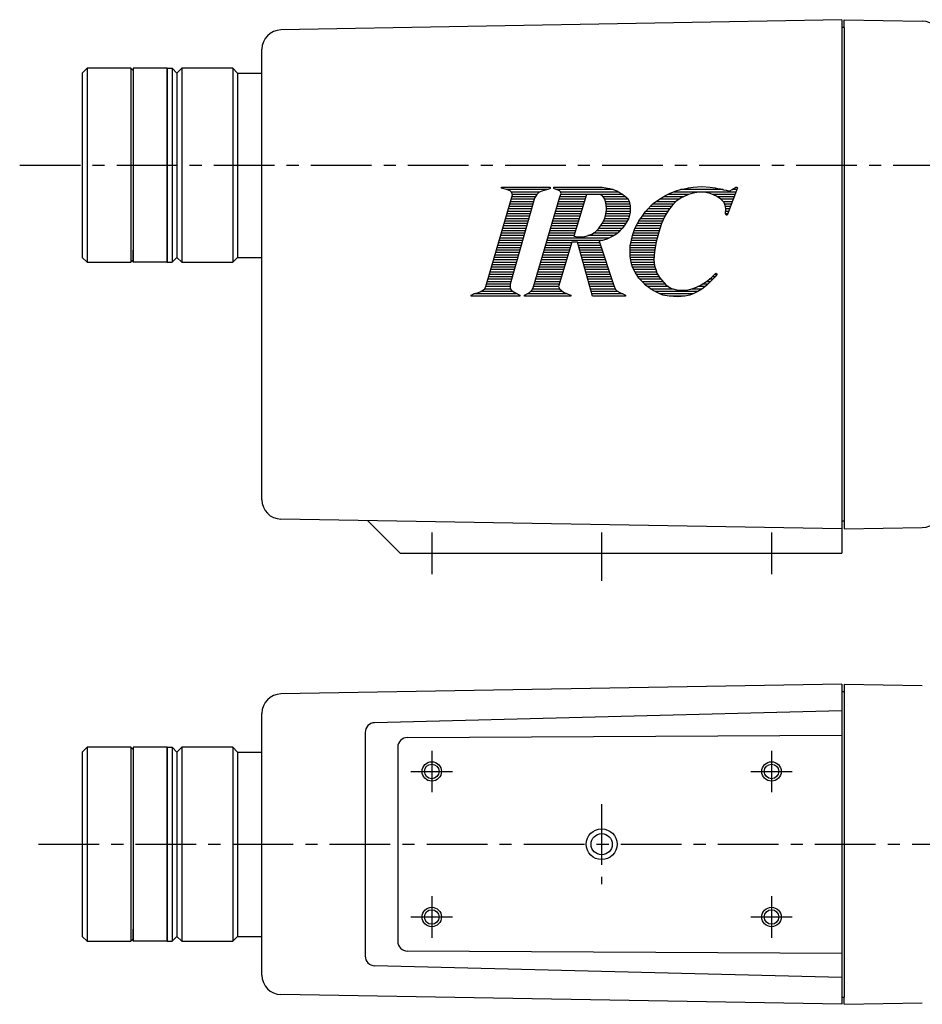
# Model space of a CAD drawing. Extents: x 59 to 362, y 36 to 242.
# Drawn here: x 59 to 245, y 36 to 239 of the extents above; entities that cross this region are included whole.
import ezdxf

# ---------------------------------------------------------------- set-up
doc = ezdxf.new("R2010")
doc.units = 0
doc.header["$LTSCALE"] = 5
doc.header["$MEASUREMENT"] = 0
doc.linetypes.add('CENTER', pattern=[2, 1.25, -0.25, 0.25, -0.25])
doc.layers.get('0').update_dxf_attribs({"linetype": 'CONTINUOUS'})

msp = doc.modelspace()

# ---------------------------------------------------------------- linework, layer by layer
at = {"color": 7, "linetype": 'Continuous'}
for p, q in [((228.03, 238.8), (112.46, 236.69)), ((228.03, 238.8), (228.03, 128.8)), ((72.53, 228.8), (71.53, 227.8)), ((71.53, 227.8), (71.53, 189.8)), ((81.53, 228.8), (72.53, 228.8)), ((72.53, 228.8), (72.53, 188.8)), ((81.53, 228.8), (82.03, 228.3)), ((81.53, 228.8), (81.53, 188.8)), ((89.03, 228.8), (82.03, 228.8)), ((82.03, 228.8), (82.03, 226.3)), ((89.03, 188.8), (89.03, 228.8)), ((89.03, 228.8), (90.03, 228.8)), ((89.03, 228.8), (89.03, 188.8)), ((90.03, 228.8), (91.03, 227.8)), ((90.03, 228.8), (90.03, 188.8)), ((91.03, 227.8), (92.03, 228.8)), ((91.03, 227.8), (91.03, 189.8)), ((102.53, 228.8), (92.03, 228.8)), ((92.03, 228.8), (92.03, 188.8)), ((103.53, 227.8), (102.53, 228.8)), ((102.53, 228.8), (102.53, 188.8)), ((103.53, 227.8), (108.43, 227.8)), ((103.53, 227.8), (103.53, 189.8)), ((157.92, 204.27), (167.92, 204.27)), ((157.92, 204.05), (157.92, 204.27)), ((158.92, 203.77), (157.92, 204.05)), ((159.67, 203.52), (158.92, 203.77)), ((167.42, 203.77), (158.92, 203.77)), ((159.97, 203.27), (159.67, 203.52)), ((160.15, 202.67), (159.97, 203.27)), ((165.82, 203.27), (159.97, 203.27)), ((165.67, 203.21), (165.17, 202.77)), ((166.42, 203.52), (165.67, 203.21)), ((167.42, 203.77), (166.42, 203.52)), ((167.92, 204.02), (167.42, 203.77)), ((167.92, 204.27), (167.92, 204.02)), ((168.67, 204.27), (178.67, 204.27)), ((168.67, 204.02), (168.67, 204.27)), ((169.17, 203.77), (168.67, 204.02)), ((180.92, 203.77), (169.17, 203.77)), ((169.93, 203.51), (169.17, 203.77)), ((170.16, 202.97), (169.93, 203.51)), ((182.09, 203.27), (170.03, 203.27)), ((178.67, 204.27), (180.17, 204.02)), ((180.17, 204.02), (180.92, 203.77)), ((180.92, 203.77), (181.67, 203.52)), ((181.67, 203.52), (182.92, 202.77)), ((191.67, 202.52), (192.67, 203.02)), ((192.67, 203.02), (193.92, 203.52)), ((206.21, 203.27), (193.3, 203.27)), ((193.92, 203.52), (194.8, 203.77)), ((194.8, 203.77), (195.92, 204.02)), ((203.58, 203.77), (194.8, 203.77)), ((195.92, 204.02), (196.42, 204.15)), ((196.42, 204.15), (197.42, 204.27)), ((197.36, 203.02), (196.42, 202.75)), ((198.17, 203.17), (197.36, 203.02)), ((197.42, 204.27), (199.17, 204.4)), ((198.76, 203.25), (198.17, 203.17)), ((199.67, 203.25), (198.76, 203.25)), ((199.17, 204.4), (200.92, 204.27)), ((200.92, 202.98), (199.67, 203.25)), ((200.92, 204.27), (201.92, 204.13)), ((201.92, 204.13), (202.42, 204.02)), ((202.42, 204.02), (202.92, 203.92)), ((202.92, 203.92), (203.67, 203.75)), ((203.67, 203.75), (204.17, 203.65)), ((204.17, 203.65), (204.67, 203.52)), ((206.55, 204.15), (204.42, 198.52)), ((204.67, 203.52), (204.92, 203.52)), ((204.92, 203.52), (205.42, 203.77)), ((205.42, 203.77), (205.8, 204.02)), ((206.4, 203.77), (205.42, 203.77)), ((205.8, 204.02), (206.17, 204.27)), ((206.17, 204.27), (206.42, 204.27)), ((206.42, 204.27), (206.55, 204.15)), ((154.67, 183.77), (160.15, 202.67)), ((164.67, 202.02), (159.67, 184.27)), ((164.46, 201.27), (159.74, 201.27)), ((164.6, 201.77), (159.89, 201.77)), ((164.84, 202.27), (160.03, 202.27)), ((165.17, 202.77), (160.12, 202.77)), ((164.42, 183.52), (169.92, 202.27)), ((165.17, 202.77), (164.67, 202.02)), ((174.96, 201.27), (169.63, 201.27)), ((175.12, 201.77), (169.77, 201.77)), ((169.92, 202.27), (170.16, 202.97)), ((175.27, 202.27), (169.92, 202.27)), ((175.42, 202.77), (170.09, 202.77)), ((175.42, 202.77), (172.8, 194.15)), ((178.14, 202.77), (175.43, 202.77)), ((182.92, 202.77), (178.14, 202.77)), ((178.66, 202.52), (178.14, 202.77)), ((178.94, 202.23), (178.66, 202.52)), ((183.49, 202.27), (178.9, 202.27)), ((179.17, 201.77), (178.94, 202.23)), ((183.98, 201.77), (179.17, 201.77)), ((179.42, 201.02), (179.17, 201.77)), ((184.2, 201.27), (179.34, 201.27)), ((179.55, 200.02), (179.42, 201.02)), ((182.92, 202.77), (183.92, 201.9)), ((183.92, 201.9), (184.17, 201.4)), ((184.17, 201.4), (184.42, 200.4)), ((189.17, 200.9), (190.42, 201.77)), ((193.8, 201.27), (189.71, 201.27)), ((190.42, 201.77), (191.67, 202.52)), ((194.45, 201.77), (190.42, 201.77)), ((195.38, 202.27), (191.25, 202.27)), ((196.49, 202.77), (192.17, 202.77)), ((193.92, 201.4), (193.05, 200.52)), ((194.42, 201.75), (193.92, 201.4)), ((194.92, 202.04), (194.42, 201.75)), ((195.42, 202.29), (194.92, 202.04)), ((196.42, 202.75), (195.42, 202.29)), ((202.19, 202.4), (200.92, 202.98)), ((206.03, 202.77), (201.37, 202.77)), ((203.08, 201.77), (202.19, 202.4)), ((205.84, 202.27), (202.37, 202.27)), ((203.68, 201.15), (203.08, 201.77)), ((205.65, 201.77), (203.08, 201.77)), ((205.46, 201.27), (203.56, 201.27)), ((203.85, 200.9), (203.68, 201.15)), ((163.9, 199.27), (159.16, 199.27)), ((164.04, 199.77), (159.31, 199.77)), ((164.18, 200.27), (159.45, 200.27)), ((164.32, 200.77), (159.6, 200.77)), ((174.36, 199.27), (169.04, 199.27)), ((174.51, 199.77), (169.19, 199.77)), ((174.66, 200.27), (169.33, 200.27)), ((174.81, 200.77), (169.48, 200.77)), ((179.42, 198.77), (179.55, 199.52)), ((184.33, 200.77), (179.45, 200.77)), ((184.42, 199.27), (179.5, 199.27)), ((184.42, 200.27), (179.51, 200.27)), ((179.55, 199.52), (179.55, 200.02)), ((184.42, 199.77), (179.55, 199.77)), ((184.42, 199.02), (184.3, 198.52)), ((184.42, 200.4), (184.42, 199.02)), ((186.71, 198.02), (187.55, 199.27)), ((187.55, 199.27), (189.17, 200.9)), ((192.15, 199.27), (187.55, 199.27)), ((192.48, 199.77), (188.05, 199.77)), ((192.86, 200.27), (188.55, 200.27)), ((193.3, 200.77), (189.05, 200.77)), ((192.3, 199.52), (191.55, 198.27)), ((193.05, 200.52), (192.3, 199.52)), ((203.99, 200.52), (203.85, 200.9)), ((205.27, 200.77), (203.9, 200.77)), ((204.11, 199.9), (203.99, 200.52)), ((205.08, 200.27), (204.04, 200.27)), ((204.05, 198.77), (204.11, 199.9)), ((204.7, 199.27), (204.08, 199.27)), ((204.89, 199.77), (204.11, 199.77)), ((163.33, 197.27), (158.58, 197.27)), ((163.47, 197.77), (158.73, 197.77)), ((163.61, 198.27), (158.87, 198.27)), ((163.75, 198.77), (159.02, 198.77)), ((173.75, 197.27), (168.45, 197.27)), ((173.9, 197.77), (168.6, 197.77)), ((174.05, 198.27), (168.75, 198.27)), ((174.2, 198.77), (168.89, 198.77)), ((178.67, 196.77), (179.16, 197.78)), ((183.8, 197.27), (178.91, 197.27)), ((184.05, 197.77), (179.15, 197.77)), ((179.16, 197.78), (179.42, 198.77)), ((184.21, 198.27), (179.29, 198.27)), ((184.36, 198.77), (179.42, 198.77)), ((183.67, 197.02), (183.17, 196.27)), ((184.05, 197.77), (183.67, 197.02)), ((184.3, 198.52), (184.05, 197.77)), ((185.92, 196.77), (186.34, 197.52)), ((191.07, 197.27), (186.2, 197.27)), ((186.34, 197.52), (186.71, 198.02)), ((191.31, 197.77), (186.52, 197.77)), ((191.55, 198.27), (186.88, 198.27)), ((191.85, 198.77), (187.21, 198.77)), ((191.55, 198.27), (190.84, 196.77)), ((204.51, 198.77), (204.05, 198.77)), ((204.17, 198.52), (204.05, 198.77)), ((204.42, 198.52), (204.17, 198.52)), ((162.77, 195.27), (158, 195.27)), ((162.91, 195.77), (158.15, 195.77)), ((163.05, 196.27), (158.29, 196.27)), ((163.19, 196.77), (158.44, 196.77)), ((173.14, 195.27), (167.87, 195.27)), ((173.29, 195.77), (168.01, 195.77)), ((173.44, 196.27), (168.16, 196.27)), ((173.59, 196.77), (168.31, 196.77)), ((176.5, 194.61), (177.17, 195.02)), ((177.17, 195.02), (177.89, 195.67)), ((182.32, 195.27), (177.45, 195.27)), ((177.89, 195.67), (178.67, 196.77)), ((182.78, 195.77), (177.97, 195.77)), ((183.17, 196.27), (178.32, 196.27)), ((183.5, 196.77), (178.67, 196.77)), ((182.09, 195.02), (181.66, 194.65)), ((182.78, 195.77), (182.09, 195.02)), ((183.17, 196.27), (182.78, 195.77)), ((184.92, 194.27), (185.32, 195.52)), ((190.37, 195.27), (185.2, 195.27)), ((185.32, 195.52), (185.67, 196.27)), ((190.53, 195.77), (185.43, 195.77)), ((185.67, 196.27), (185.92, 196.77)), ((190.68, 196.27), (185.67, 196.27)), ((190.84, 196.77), (185.92, 196.77)), ((190.3, 195.02), (189.8, 193.02)), ((190.84, 196.77), (190.3, 195.02)), ((162.21, 193.27), (157.42, 193.27)), ((162.35, 193.77), (157.57, 193.77)), ((162.49, 194.27), (157.71, 194.27)), ((162.63, 194.77), (157.86, 194.77)), ((178.8, 193.27), (167.28, 193.27)), ((180.08, 193.77), (167.43, 193.77)), ((172.83, 194.27), (167.57, 194.27)), ((172.99, 194.77), (167.72, 194.77)), ((172.42, 192.9), (169.67, 183.77)), ((173.55, 192.9), (172.42, 192.9)), ((172.8, 194.15), (173.62, 194.02)), ((176.67, 181.77), (173.55, 192.9)), ((173.62, 194.02), (174.86, 194.02)), ((174.86, 194.02), (175.58, 194.21)), ((175.58, 194.21), (176.5, 194.61)), ((181.09, 194.27), (175.72, 194.27)), ((181.8, 194.77), (176.76, 194.77)), ((178.92, 193.31), (178.05, 193.15)), ((178.05, 193.15), (181.05, 184.02)), ((179.58, 193.52), (178.92, 193.31)), ((181.08, 194.27), (179.58, 193.52)), ((181.66, 194.65), (181.08, 194.27)), ((184.44, 192.27), (184.59, 193.02)), ((184.59, 193.02), (184.92, 194.27)), ((189.84, 193.27), (184.65, 193.27)), ((189.98, 193.77), (184.79, 193.77)), ((190.11, 194.27), (184.92, 194.27)), ((190.23, 194.77), (185.08, 194.77)), ((189.8, 193.02), (189.42, 191.02)), ((82.03, 188.8), (82.03, 191.3)), ((161.64, 191.27), (156.84, 191.27)), ((161.78, 191.77), (156.99, 191.77)), ((161.92, 192.27), (157.13, 192.27)), ((162.06, 192.77), (157.28, 192.77)), ((171.93, 191.27), (166.69, 191.27)), ((172.08, 191.77), (166.84, 191.77)), ((172.23, 192.27), (166.99, 192.27)), ((172.38, 192.77), (167.13, 192.77)), ((178.17, 192.77), (173.58, 192.77)), ((178.33, 192.27), (173.72, 192.27)), ((178.5, 191.77), (173.86, 191.77)), ((178.66, 191.27), (174, 191.27)), ((184.42, 190.02), (184.44, 192.27)), ((189.47, 191.27), (184.43, 191.27)), ((189.65, 192.27), (184.44, 192.27)), ((189.56, 191.77), (184.44, 191.77)), ((189.75, 192.77), (184.54, 192.77)), ((189.42, 191.02), (189.3, 189.27)), ((72.53, 188.8), (71.53, 189.8)), ((72.53, 188.8), (81.53, 188.8)), ((81.53, 188.8), (82.03, 189.3)), ((89.03, 188.8), (82.03, 188.8)), ((89.03, 188.8), (90.03, 188.8)), ((90.03, 188.8), (91.03, 189.8)), ((92.03, 188.8), (91.03, 189.8)), ((92.03, 188.8), (102.53, 188.8)), ((103.53, 189.8), (102.53, 188.8)), ((103.53, 189.8), (108.43, 189.8)), ((161.08, 189.27), (156.26, 189.27)), ((161.22, 189.77), (156.41, 189.77)), ((161.36, 190.27), (156.55, 190.27)), ((161.5, 190.77), (156.7, 190.77)), ((171.33, 189.27), (166.11, 189.27)), ((171.48, 189.77), (166.25, 189.77)), ((171.63, 190.27), (166.4, 190.27)), ((171.78, 190.77), (166.55, 190.77)), ((178.83, 190.77), (174.14, 190.77)), ((178.99, 190.27), (174.28, 190.27)), ((179.15, 189.77), (174.42, 189.77)), ((179.32, 189.27), (174.56, 189.27)), ((189.37, 190.27), (184.42, 190.27)), ((184.61, 188.77), (184.42, 190.02)), ((189.4, 190.77), (184.43, 190.77)), ((189.33, 189.77), (184.46, 189.77)), ((189.3, 189.27), (184.53, 189.27)), ((189.3, 189.27), (189.44, 188.02)), ((160.37, 186.77), (155.54, 186.77)), ((160.52, 187.27), (155.68, 187.27)), ((160.66, 187.77), (155.83, 187.77)), ((160.8, 188.27), (155.97, 188.27)), ((160.94, 188.77), (156.12, 188.77)), ((170.57, 186.77), (165.37, 186.77)), ((170.73, 187.27), (165.52, 187.27)), ((170.88, 187.77), (165.67, 187.77)), ((171.03, 188.27), (165.81, 188.27)), ((171.18, 188.77), (165.96, 188.77)), ((179.48, 188.77), (174.7, 188.77)), ((179.65, 188.27), (174.84, 188.27)), ((179.81, 187.77), (174.98, 187.77)), ((179.98, 187.27), (175.13, 187.27)), ((180.14, 186.77), (175.27, 186.77)), ((189.35, 188.77), (184.61, 188.77)), ((184.92, 187.77), (184.61, 188.77)), ((189.41, 188.27), (184.76, 188.27)), ((189.52, 187.77), (184.92, 187.77)), ((185.42, 186.77), (184.92, 187.77)), ((189.67, 187.27), (185.17, 187.27)), ((189.84, 186.77), (185.42, 186.77)), ((186.21, 185.52), (185.42, 186.77)), ((189.44, 188.02), (189.67, 187.27)), ((189.67, 187.27), (189.92, 186.52)), ((159.81, 184.77), (154.96, 184.77)), ((159.95, 185.27), (155.1, 185.27)), ((160.09, 185.77), (155.25, 185.77)), ((160.23, 186.27), (155.39, 186.27)), ((169.97, 184.77), (164.79, 184.77)), ((170.12, 185.27), (164.93, 185.27)), ((170.27, 185.77), (165.08, 185.77)), ((170.42, 186.27), (165.23, 186.27)), ((180.31, 186.27), (175.41, 186.27)), ((180.47, 185.77), (175.55, 185.77)), ((180.63, 185.27), (175.69, 185.27)), ((180.8, 184.77), (175.83, 184.77)), ((190.06, 186.27), (185.74, 186.27)), ((190.35, 185.77), (186.05, 185.77)), ((186.92, 184.77), (186.21, 185.52)), ((190.75, 185.27), (186.45, 185.27)), ((191.2, 184.77), (186.92, 184.77)), ((187.67, 184.02), (186.92, 184.77)), ((189.92, 186.52), (190.42, 185.65)), ((190.42, 185.65), (191.79, 184.1)), ((199.92, 184.65), (200.42, 185.02)), ((200.92, 184.77), (200.09, 184.77)), ((200.42, 185.02), (201.17, 185.65)), ((201.17, 185.02), (200.67, 184.52)), ((201.42, 185.27), (200.72, 185.27)), ((201.17, 185.65), (201.67, 186.15)), ((201.92, 185.77), (201.17, 185.02)), ((201.92, 185.77), (201.3, 185.77)), ((201.67, 186.15), (202.05, 186.52)), ((202.3, 186.27), (201.8, 186.27)), ((202.3, 186.27), (201.92, 185.77)), ((202.05, 186.52), (202.3, 186.4)), ((202.3, 186.4), (202.3, 186.27)), ((153.17, 182.52), (153.67, 182.77)), ((153.67, 182.77), (154.42, 183.27)), ((160.3, 182.77), (153.67, 182.77)), ((154.42, 183.27), (154.67, 183.77)), ((159.8, 183.27), (154.42, 183.27)), ((159.67, 183.77), (154.67, 183.77)), ((159.67, 184.27), (154.82, 184.27)), ((159.67, 184.27), (159.67, 183.52)), ((159.67, 183.52), (159.92, 183.02)), ((159.92, 183.02), (160.67, 182.52)), ((163.67, 182.52), (164.17, 183.02)), ((170.5, 182.77), (163.92, 182.77)), ((164.17, 183.02), (164.42, 183.52)), ((169.92, 183.27), (164.35, 183.27)), ((169.67, 183.77), (164.49, 183.77)), ((169.82, 184.27), (164.64, 184.27)), ((169.67, 183.77), (169.92, 183.27)), ((169.92, 183.27), (170.17, 183.02)), ((170.17, 183.02), (170.67, 182.65)), ((180.96, 184.27), (175.97, 184.27)), ((181.15, 183.77), (176.11, 183.77)), ((181.37, 183.27), (176.25, 183.27)), ((181.88, 182.77), (176.39, 182.77)), ((181.05, 184.02), (181.42, 183.15)), ((181.42, 183.15), (181.67, 182.9)), ((181.67, 182.9), (182.3, 182.52)), ((191.64, 184.27), (187.42, 184.27)), ((188.17, 183.65), (187.67, 184.02)), ((192.28, 183.77), (188, 183.77)), ((188.67, 183.27), (188.17, 183.65)), ((193.33, 183.27), (188.67, 183.27)), ((189.55, 182.77), (188.67, 183.27)), ((198.38, 182.77), (189.54, 182.77)), ((190.55, 182.27), (189.55, 182.77)), ((191.79, 184.1), (192.21, 183.81)), ((192.21, 183.81), (192.92, 183.4)), ((192.92, 183.4), (194.23, 183)), ((194.23, 183), (195.92, 183.02)), ((195.92, 183.02), (196.9, 183.23)), ((196.9, 183.23), (197.71, 183.5)), ((199.17, 183.27), (197.03, 183.27)), ((197.71, 183.5), (198.71, 183.94)), ((198.38, 182.77), (197.92, 182.52)), ((199.84, 183.77), (198.33, 183.77)), ((199.17, 183.27), (198.38, 182.77)), ((198.71, 183.94), (199.92, 184.65)), ((200.17, 184.02), (199.17, 183.27)), ((200.42, 184.27), (199.28, 184.27)), ((200.67, 184.52), (200.17, 184.02)), ((151.67, 182.02), (152.17, 182.27)), ((151.67, 181.77), (151.67, 182.02)), ((161.67, 181.77), (151.67, 181.77)), ((152.17, 182.27), (153.17, 182.52)), ((161.17, 182.27), (152.17, 182.27)), ((160.67, 182.52), (161.67, 182.02)), ((161.67, 182.02), (161.67, 181.77)), ((162.67, 182.02), (163.17, 182.27)), ((162.67, 181.77), (162.67, 182.02)), ((172.17, 181.77), (162.67, 181.77)), ((163.17, 182.27), (163.67, 182.52)), ((171.42, 182.27), (163.17, 182.27)), ((170.67, 182.65), (171.42, 182.27)), ((171.42, 182.27), (172.17, 182.02)), ((172.17, 182.02), (172.17, 181.77)), ((182.88, 182.27), (176.53, 182.27)), ((183.42, 181.77), (176.67, 181.77)), ((182.3, 182.52), (183.17, 182.15)), ((183.17, 182.15), (183.42, 182.02)), ((183.42, 182.02), (183.42, 181.77)), ((197.42, 182.27), (190.54, 182.27)), ((191.17, 182.02), (190.55, 182.27)), ((192.42, 181.77), (191.17, 182.02)), ((194.17, 181.65), (192.42, 181.77)), ((195.67, 181.77), (192.42, 181.77)), ((195.67, 181.77), (194.17, 181.65)), ((196.67, 182.02), (195.67, 181.77)), ((197.42, 182.27), (196.67, 182.02)), ((197.92, 182.52), (197.42, 182.27)), ((228.03, 133.8), (112.46, 135.83)), ((130.31, 135.52), (137.03, 128.8)), ((228.03, 101.8), (112.46, 99.78)), ((228.03, 101.8), (228.03, 35.79)), ((228.53, 101.8), (228.53, 100.3)), ((228.53, 101.8), (244.6, 101.52)), ((228.03, 100.3), (228.53, 100.3)), ((228.53, 100.3), (228.53, 37.3)), ((228.03, 96.3), (131.76, 93.85)), ((129.81, 91.85), (129.81, 45.74)), ((138.51, 90.81), (228.03, 91.3)), ((72.53, 88.8), (71.53, 87.8)), ((71.53, 87.8), (71.53, 49.8)), ((72.53, 88.8), (72.53, 48.8)), ((81.53, 88.8), (72.53, 88.8)), ((81.53, 88.8), (81.53, 48.8)), ((81.53, 88.8), (82.03, 88.3)), ((89.03, 88.8), (82.03, 88.8)), ((82.03, 88.8), (82.03, 86.3)), ((89.03, 88.8), (89.03, 48.8)), ((89.03, 48.8), (89.03, 88.8)), ((89.03, 88.8), (90.03, 88.8)), ((90.03, 88.8), (91.03, 87.8)), ((90.03, 88.8), (90.03, 48.8)), ((91.03, 87.8), (92.03, 88.8)), ((91.03, 87.8), (91.03, 49.8)), ((92.03, 88.8), (92.03, 48.8)), ((102.53, 88.8), (92.03, 88.8)), ((102.53, 88.8), (102.53, 48.8)), ((103.53, 87.8), (102.53, 88.8)), ((103.53, 87.8), (103.53, 49.8)), ((103.53, 87.8), (108.53, 87.8)), ((136.52, 88.8), (136.52, 48.78)), ((82.03, 48.8), (82.03, 51.3)), ((72.53, 48.8), (71.53, 49.8)), ((72.53, 48.8), (81.53, 48.8)), ((81.53, 48.8), (82.03, 49.3)), ((89.03, 48.8), (82.03, 48.8)), ((89.03, 48.8), (90.03, 48.8)), ((90.03, 48.8), (91.03, 49.8)), ((92.03, 48.8), (91.03, 49.8)), ((92.03, 48.8), (102.53, 48.8)), ((103.53, 49.8), (102.53, 48.8)), ((103.53, 49.8), (108.53, 49.8)), ((228.03, 46.3), (138.51, 46.78)), ((228.03, 41.29), (131.76, 43.75)), ((228.03, 35.79), (112.46, 37.81)), ((228.03, 37.3), (228.53, 37.3)), ((228.53, 35.8), (228.53, 37.3)), ((228.53, 35.8), (244.6, 36.08))]:
    msp.add_line(p, q, dxfattribs=at)
at = {"color": 7, "linetype": 'Continuous', "ltscale": 2}
for p, q in [((228.53, 237.19), (228.53, 238.79)), ((228.53, 238.79), (244.6, 238.51)), ((228.53, 237.19), (228.03, 237.19)), ((228.53, 237.19), (228.53, 135.41)), ((228.53, 135.41), (228.03, 135.41)), ((228.53, 135.41), (228.53, 133.8)), ((228.53, 133.8), (244.6, 134.09))]:
    msp.add_line(p, q, dxfattribs=at)
at = {"linetype": 'Continuous'}
for p, q in [((108.53, 139.83), (108.53, 232.69)), ((137.03, 128.8), (228.03, 128.8)), ((108.53, 41.81), (108.53, 95.78))]:
    msp.add_line(p, q, dxfattribs=at)
at = {"color": 7, "linetype": 'Continuous', "ltscale": 0.2}
for p, q in [((82.03, 226.3), (82.03, 188.8)), ((82.03, 86.3), (82.03, 48.8))]:
    msp.add_line(p, q, dxfattribs=at)
at = {"color": 4, "linetype": 'CENTER', "ltscale": 2}
for p, q in [((58.63, 208.8), (277.65, 208.8)), ((143.53, 133.08), (143.53, 124.51)), ((178.53, 133.08), (178.53, 123.08)), ((213.53, 133.08), (213.53, 124.51)), ((143.53, 88.08), (143.53, 79.51)), ((213.53, 88.08), (213.53, 79.51)), ((139.25, 83.8), (147.81, 83.8)), ((209.25, 83.8), (217.81, 83.8)), ((178.53, 77.08), (178.53, 60.58)), ((62.49, 68.8), (272.63, 68.8)), ((143.53, 58.08), (143.53, 49.51)), ((213.53, 58.08), (213.53, 49.51)), ((139.25, 53.8), (147.81, 53.8)), ((209.25, 53.8), (217.81, 53.8))]:
    msp.add_line(p, q, dxfattribs=at)
at = {"color": 7, "linetype": 'Continuous'}
for centre, radius in [((143.53, 83.8), 2), ((143.53, 83.8), 1.5), ((213.53, 83.8), 2), ((213.53, 83.8), 1.5), ((178.53, 68.8), 3.18), ((178.53, 68.8), 2.18), ((143.53, 53.8), 2), ((143.53, 53.8), 1.5), ((213.53, 53.8), 2), ((213.53, 53.8), 1.5)]:
    msp.add_circle(centre, radius, dxfattribs=at)
at = {"linetype": 'Continuous'}
for centre, start, end in [((244.53, 234.51), 0, 89.0099), ((112.53, 232.69), 91.0471, 180), ((112.53, 139.83), 180, 268.9998), ((244.53, 138.08), 270.9969, 0), ((112.53, 95.78), 90.9999, 180), ((112.53, 41.81), 180, 268.9999)]:
    msp.add_arc(centre, 4, start, end, dxfattribs=at)
at = {"color": 7, "linetype": 'Continuous'}
for centre, start, end in [((131.81, 91.85), 91.4626, 179.9996), ((138.52, 88.8), 89.997, 180.003), ((138.52, 48.78), 179.9971, 269.6912), ((131.81, 45.74), 180.0102, 268.5277)]:
    msp.add_arc(centre, 2, start, end, dxfattribs=at)

doc.saveas('drawing.dxf')
